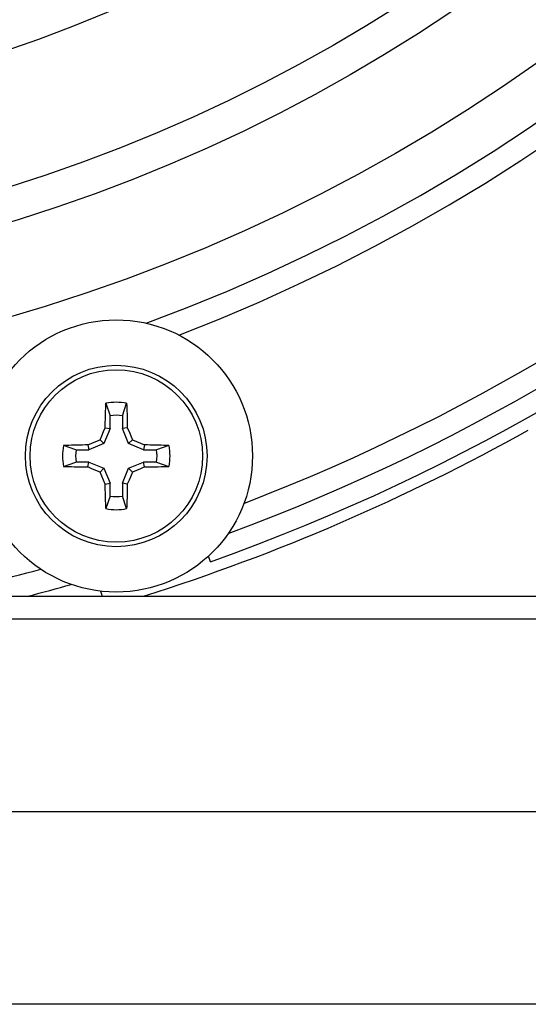
# Model space of a CAD drawing. Extents: x -33.9 to 51.1, y -25 to 40.3.
# Drawn here: x -19.8 to -18.9, y 0.7 to 2.4 of the extents above; entities that cross this region are included whole.
import ezdxf

# ---------------------------------------------------------------- set-up
doc = ezdxf.new("R2010")
doc.units = 0
doc.header["$LTSCALE"] = 0.605
doc.header["$MEASUREMENT"] = 0
doc.layers.get('0').update_dxf_attribs({"linetype": 'CONTINUOUS'})
doc.layers.add('02___PRT_ALL_AXES', color=7, linetype='CONTINUOUS')

msp = doc.modelspace()

# ---------------------------------------------------------------- linework, layer by layer
at = {"color": 7}
for p, q in [((-19.6789, 1.751), (-19.6715, 1.7294)), ((-19.6503, 1.7294), (-19.643, 1.751)), ((-19.6715, 1.7069), (-19.6715, 1.7294)), ((-19.6503, 1.7294), (-19.6503, 1.7069)), ((-19.689, 1.6876), (-19.6861, 1.6947)), ((-19.6861, 1.6947), (-19.6831, 1.7017)), ((-19.6831, 1.7017), (-19.6801, 1.7086)), ((-19.6715, 1.7069), (-19.6823, 1.6809)), ((-19.6801, 1.7086), (-19.6715, 1.7069)), ((-19.6418, 1.7086), (-19.6503, 1.7069)), ((-19.6396, 1.6809), (-19.6503, 1.7069)), ((-19.6418, 1.7086), (-19.6388, 1.7017)), ((-19.6388, 1.7017), (-19.6358, 1.6947)), ((-19.6358, 1.6947), (-19.6328, 1.6876)), ((-19.7308, 1.6701), (-19.7524, 1.6775)), ((-19.71, 1.6787), (-19.7031, 1.6817)), ((-19.71, 1.6787), (-19.7083, 1.6701)), ((-19.6823, 1.6809), (-19.7083, 1.6701)), ((-19.7031, 1.6817), (-19.6961, 1.6847)), ((-19.6961, 1.6847), (-19.689, 1.6876)), ((-19.689, 1.6876), (-19.6823, 1.6809)), ((-19.6328, 1.6876), (-19.6396, 1.6809)), ((-19.6135, 1.6701), (-19.6396, 1.6809)), ((-19.6328, 1.6876), (-19.6258, 1.6847)), ((-19.6258, 1.6847), (-19.6188, 1.6817)), ((-19.6188, 1.6817), (-19.6118, 1.6787)), ((-19.6118, 1.6787), (-19.6135, 1.6701)), ((-19.5695, 1.6775), (-19.5911, 1.6701)), ((-19.7308, 1.6701), (-19.7083, 1.6701)), ((-19.6135, 1.6701), (-19.5911, 1.6701)), ((-19.7524, 1.6415), (-19.7308, 1.6489)), ((-19.7083, 1.6489), (-19.7308, 1.6489)), ((-19.71, 1.6404), (-19.7083, 1.6489)), ((-19.7083, 1.6489), (-19.6823, 1.6381)), ((-19.6396, 1.6381), (-19.6135, 1.6489)), ((-19.5911, 1.6489), (-19.6135, 1.6489)), ((-19.6118, 1.6404), (-19.6135, 1.6489)), ((-19.5911, 1.6489), (-19.5695, 1.6415)), ((-19.7031, 1.6374), (-19.71, 1.6404)), ((-19.6961, 1.6344), (-19.7031, 1.6374)), ((-19.689, 1.6314), (-19.6961, 1.6344)), ((-19.689, 1.6314), (-19.6823, 1.6381)), ((-19.6861, 1.6244), (-19.689, 1.6314)), ((-19.6831, 1.6174), (-19.6861, 1.6244)), ((-19.6823, 1.6381), (-19.6715, 1.6121)), ((-19.6503, 1.6121), (-19.6396, 1.6381)), ((-19.6328, 1.6314), (-19.6396, 1.6381)), ((-19.6358, 1.6244), (-19.6388, 1.6174)), ((-19.6328, 1.6314), (-19.6358, 1.6244)), ((-19.6258, 1.6344), (-19.6328, 1.6314)), ((-19.6188, 1.6374), (-19.6258, 1.6344)), ((-19.6118, 1.6404), (-19.6188, 1.6374)), ((-19.6801, 1.6104), (-19.6831, 1.6174)), ((-19.6801, 1.6104), (-19.6715, 1.6121)), ((-19.6715, 1.5897), (-19.6715, 1.6121)), ((-19.6418, 1.6104), (-19.6503, 1.6121)), ((-19.6503, 1.6121), (-19.6503, 1.5897)), ((-19.6388, 1.6174), (-19.6418, 1.6104)), ((-19.6715, 1.5897), (-19.6789, 1.5681)), ((-19.643, 1.5681), (-19.6503, 1.5897)), ((-24.384, 1.4164), (-16.9879, 1.4164)), ((-24.3909, 1.3771), (-16.981, 1.3771)), ((-25.1259, 1.0424), (-16.246, 1.0424)), ((-16.5806, 0.7078), (-24.7912, 0.7078))]:
    msp.add_line(p, q, dxfattribs=at)
for points in [[(-19.6801, 1.7086), (-19.68, 1.7135), (-19.6799, 1.7183), (-19.6798, 1.723), (-19.6797, 1.7278), (-19.6795, 1.7325), (-19.6794, 1.7372), (-19.6792, 1.7418), (-19.6791, 1.7464), (-19.6789, 1.751)], [(-19.643, 1.751), (-19.6428, 1.7464), (-19.6426, 1.7418), (-19.6425, 1.7372), (-19.6423, 1.7325), (-19.6422, 1.7278), (-19.6421, 1.723), (-19.642, 1.7183), (-19.6419, 1.7135), (-19.6418, 1.7086)], [(-19.71, 1.6787), (-19.7149, 1.6786), (-19.7197, 1.6785), (-19.7244, 1.6784), (-19.7292, 1.6783), (-19.7339, 1.6781), (-19.7386, 1.678), (-19.7432, 1.6778), (-19.7478, 1.6777), (-19.7524, 1.6775)], [(-19.5695, 1.6775), (-19.574, 1.6777), (-19.5786, 1.6778), (-19.5833, 1.678), (-19.588, 1.6781), (-19.5927, 1.6783), (-19.5974, 1.6784), (-19.6022, 1.6785), (-19.607, 1.6786), (-19.6118, 1.6787)], [(-19.7524, 1.6415), (-19.7478, 1.6414), (-19.7432, 1.6412), (-19.7386, 1.6411), (-19.7339, 1.6409), (-19.7292, 1.6408), (-19.7244, 1.6407), (-19.7197, 1.6406), (-19.7149, 1.6405), (-19.71, 1.6404)], [(-19.6118, 1.6404), (-19.607, 1.6405), (-19.6022, 1.6406), (-19.5974, 1.6407), (-19.5927, 1.6408), (-19.588, 1.6409), (-19.5833, 1.6411), (-19.5786, 1.6412), (-19.574, 1.6414), (-19.5695, 1.6415)], [(-19.6789, 1.5681), (-19.6791, 1.5726), (-19.6792, 1.5772), (-19.6794, 1.5819), (-19.6795, 1.5866), (-19.6797, 1.5913), (-19.6798, 1.596), (-19.6799, 1.6008), (-19.68, 1.6056), (-19.6801, 1.6104)], [(-19.6418, 1.6104), (-19.6419, 1.6056), (-19.642, 1.6008), (-19.6421, 1.596), (-19.6422, 1.5913), (-19.6423, 1.5866), (-19.6425, 1.5819), (-19.6426, 1.5772), (-19.6428, 1.5726), (-19.643, 1.5681)]]:
    msp.add_lwpolyline(points, dxfattribs=at)
for radius in [0.2362, 0.1575, 0.1496]:
    msp.add_circle((-19.6609, 1.6595), radius, dxfattribs=at)
for centre, radius, start, end in [((-20.6859, 4.8141), 3.5079, 290.3364, 15.6611), ((-20.6859, 4.8141), 3.4685, 291.0607, 14.9386), ((-20.6859, 4.8141), 3.1161, 290.2156, 15.7834), ((-20.6859, 4.8141), 3.1555, 291.0527, 14.9482), ((-19.6609, 1.6595), 0.0932, 78.8752, 101.1248), ((-19.6609, 1.6595), 0.0706, 81.361, 98.639), ((-20.6859, 4.8141), 3.563, 287.5157, 299.2226), ((-19.6609, 1.6595), 0.0932, 168.8752, 191.1248), ((-19.6609, 1.6595), 0.0932, 348.8752, 11.1248), ((-19.6609, 1.6595), 0.0706, 171.361, 188.639), ((-19.6609, 1.6595), 0.0706, 351.361, 8.639), ((-19.6609, 1.6595), 0.0706, 261.361, 278.639), ((-19.6609, 1.6595), 0.0932, 258.8752, 281.1248), ((-20.6859, 4.8141), 3.4685, 281.593, 284.9391), ((-20.6859, 4.8141), 3.5079, 284.3907, 285.6626)]:
    msp.add_arc(centre, radius, start, end, dxfattribs=at)
at = {"layer": '02___PRT_ALL_AXES', "color": 7}
for p, q in [((-19.4978, 1.4759), (-19.501, 1.4858)), ((-19.6882, 1.425), (-19.6854, 1.4164))]:
    msp.add_line(p, q, dxfattribs=at)
for radius in [3.0315, 2.874, 2.815, 2.5886]:
    msp.add_circle((-20.6859, 4.8141), radius, dxfattribs=at)
msp.add_arc((-20.6859, 4.8141), 3.5433, 289.5918, 16.4082, dxfattribs=at)

doc.saveas('drawing.dxf')
